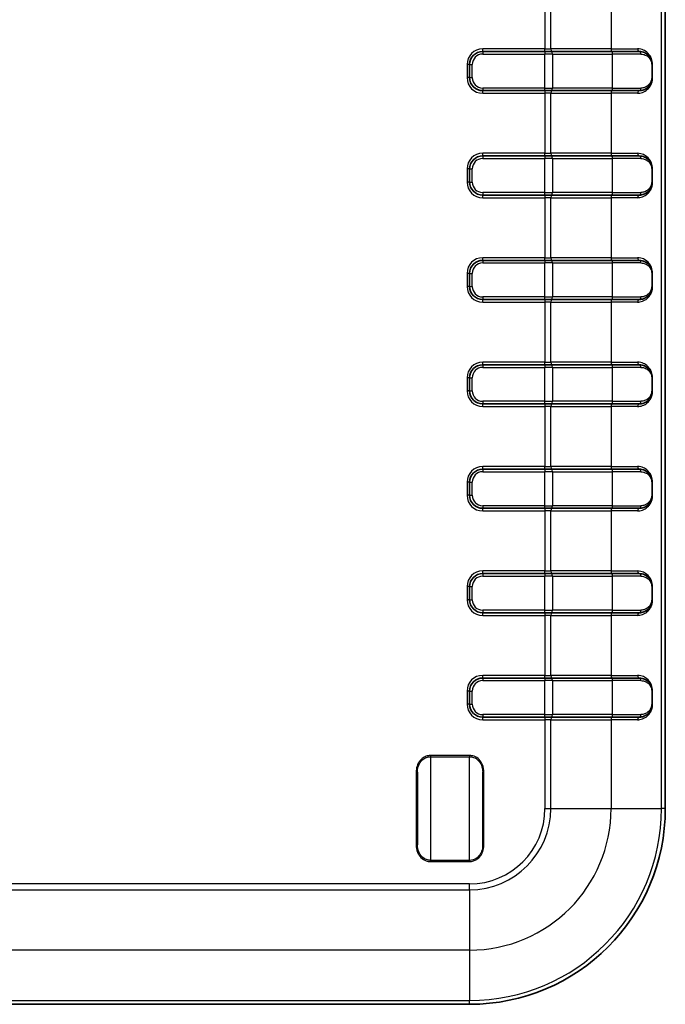
# Model space of a CAD drawing. Units: millimetres. Extents: x 0 to 5579, y 0 to 562.
# Drawn here: x 1205 to 1255, y 261 to 336 of the extents above; entities that cross this region are included whole.
import ezdxf

# ---------------------------------------------------------------- set-up
doc = ezdxf.new("R2010")
doc.units = ezdxf.units.MM
doc.header["$LTSCALE"] = 2
doc.layers.add('Visible (ISO)', color=7, linetype='Continuous', lineweight=35)
doc.layers.add('Visible Narrow (ISO)', color=7, linetype='Continuous', lineweight=25)

msp = doc.modelspace()

# ---------------------------------------------------------------- linework, layer by layer
at = {"layer": 'Visible (ISO)'}
for p, q in [((1254.6043, 396.712), (1254.6043, 275.712)), ((1245.3765, 333.712), (1240.6043, 333.712)), ((1245.3765, 333.712), (1245.8989, 333.712)), ((1250.5169, 333.712), (1245.8989, 333.712)), ((1250.5169, 333.712), (1252.6043, 333.712)), ((1239.6043, 332.712), (1239.6043, 331.712)), ((1253.6043, 331.712), (1253.6043, 332.712)), ((1240.6043, 330.712), (1245.3765, 330.712)), ((1245.8989, 330.712), (1245.3765, 330.712)), ((1245.8989, 330.712), (1250.5169, 330.712)), ((1252.6043, 330.712), (1250.5169, 330.712)), ((1245.3765, 325.712), (1240.6043, 325.712)), ((1245.3765, 325.712), (1245.8989, 325.712)), ((1250.5169, 325.712), (1245.8989, 325.712)), ((1250.5169, 325.712), (1252.6043, 325.712)), ((1239.6043, 324.712), (1239.6043, 323.712)), ((1253.6043, 323.712), (1253.6043, 324.712)), ((1240.6043, 322.712), (1245.3765, 322.712)), ((1245.8989, 322.712), (1245.3765, 322.712)), ((1245.8989, 322.712), (1250.5169, 322.712)), ((1252.6043, 322.712), (1250.5169, 322.712)), ((1245.3765, 317.712), (1240.6043, 317.712)), ((1245.3765, 317.712), (1245.8989, 317.712)), ((1250.5169, 317.712), (1245.8989, 317.712)), ((1250.5169, 317.712), (1252.6043, 317.712)), ((1239.6043, 316.712), (1239.6043, 315.712)), ((1253.6043, 315.712), (1253.6043, 316.712)), ((1240.6043, 314.712), (1245.3765, 314.712)), ((1245.8989, 314.712), (1245.3765, 314.712)), ((1245.8989, 314.712), (1250.5169, 314.712)), ((1252.6043, 314.712), (1250.5169, 314.712)), ((1245.3765, 309.712), (1240.6043, 309.712)), ((1245.3765, 309.712), (1245.8989, 309.712)), ((1250.5169, 309.712), (1245.8989, 309.712)), ((1250.5169, 309.712), (1252.6043, 309.712)), ((1239.6043, 308.712), (1239.6043, 307.712)), ((1253.6043, 307.712), (1253.6043, 308.712)), ((1240.6043, 306.712), (1245.3765, 306.712)), ((1245.8989, 306.712), (1245.3765, 306.712)), ((1245.8989, 306.712), (1250.5169, 306.712)), ((1252.6043, 306.712), (1250.5169, 306.712)), ((1245.3765, 301.712), (1240.6043, 301.712)), ((1245.3765, 301.712), (1245.8989, 301.712)), ((1250.5169, 301.712), (1245.8989, 301.712)), ((1250.5169, 301.712), (1252.6043, 301.712)), ((1239.6043, 300.712), (1239.6043, 299.712)), ((1253.6043, 299.712), (1253.6043, 300.712)), ((1240.6043, 298.712), (1245.3765, 298.712)), ((1245.8989, 298.712), (1245.3765, 298.712)), ((1245.8989, 298.712), (1250.5169, 298.712)), ((1252.6043, 298.712), (1250.5169, 298.712)), ((1245.3765, 293.712), (1240.6043, 293.712)), ((1245.3765, 293.712), (1245.8989, 293.712)), ((1250.5169, 293.712), (1245.8989, 293.712)), ((1250.5169, 293.712), (1252.6043, 293.712)), ((1239.6043, 292.712), (1239.6043, 291.712)), ((1253.6043, 291.712), (1253.6043, 292.712)), ((1240.6043, 290.712), (1245.3765, 290.712)), ((1245.8989, 290.712), (1245.3765, 290.712)), ((1245.8989, 290.712), (1250.5169, 290.712)), ((1252.6043, 290.712), (1250.5169, 290.712)), ((1245.3765, 285.712), (1240.6043, 285.712)), ((1245.3765, 285.712), (1245.8989, 285.712)), ((1250.5169, 285.712), (1245.8989, 285.712)), ((1250.5169, 285.712), (1252.6043, 285.712)), ((1239.6043, 284.712), (1239.6043, 283.712)), ((1253.6043, 283.712), (1253.6043, 284.712)), ((1240.6043, 282.712), (1245.3765, 282.712)), ((1245.8989, 282.712), (1245.3765, 282.712)), ((1245.8989, 282.712), (1250.5169, 282.712)), ((1252.6043, 282.712), (1250.5169, 282.712)), ((1235.6043, 272.9371), (1235.6043, 278.4869)), ((1240.6043, 278.4869), (1240.6043, 272.9371)), ((1239.6043, 260.712), (1168.6043, 260.712))]:
    msp.add_line(p, q, dxfattribs=at)
for centre, radius, start, end in [((1240.6043, 332.712), 1, 90, 180), ((1240.6043, 331.712), 1, 180, 270), ((1240.6043, 324.712), 1, 90, 180), ((1240.6043, 323.712), 1, 180, 270), ((1240.6043, 316.712), 1, 90, 180), ((1240.6043, 315.712), 1, 180, 270), ((1240.6043, 308.712), 1, 90, 180), ((1240.6043, 307.712), 1, 180, 270), ((1240.6043, 300.712), 1, 90, 180), ((1240.6043, 299.712), 1, 180, 270), ((1240.6043, 292.712), 1, 90, 180), ((1240.6043, 291.712), 1, 180, 270), ((1240.6043, 284.712), 1, 90, 180), ((1240.6043, 283.712), 1, 180, 270), ((1239.6043, 275.712), 15, 270, 0)]:
    msp.add_arc(centre, radius, start, end, dxfattribs=at)
for points, knots in [([(1253.6043, 332.712), (1253.6043, 332.8676), (1253.566, 333.0193), (1253.4245, 333.3142), (1253.3068, 333.442), (1253.0702, 333.6056), (1252.9567, 333.656), (1252.7614, 333.7026), (1252.6836, 333.712), (1252.6043, 333.712)], [-0.15096533, -0.15096533, -0.15096533, -0.15096533, -0.11363216, -0.11363216, -0.06312898, -0.06312898, -0.02428038, -0.02428038, 0, 0, 0, 0]), ([(1252.6043, 330.712), (1252.7265, 330.712), (1252.8452, 330.7343), (1253.0673, 330.8178), (1253.171, 330.879), (1253.3418, 331.0288), (1253.4124, 331.1119), (1253.5195, 331.2972), (1253.5594, 331.3958), (1253.5966, 331.5711), (1253.6043, 331.6415), (1253.6043, 331.712)], [-0.15096324, -0.15096324, -0.15096324, -0.15096324, -0.11352613, -0.11352613, -0.07606713, -0.07606713, -0.04432527, -0.04432527, -0.01692215, -0.01692215, 0, 0, 0, 0]), ([(1253.6043, 324.712), (1253.6043, 324.8676), (1253.566, 325.0193), (1253.4245, 325.3142), (1253.3068, 325.442), (1253.0702, 325.6056), (1252.9567, 325.656), (1252.7614, 325.7026), (1252.6836, 325.712), (1252.6043, 325.712)], [-0.15096533, -0.15096533, -0.15096533, -0.15096533, -0.11363216, -0.11363216, -0.06312898, -0.06312898, -0.02428038, -0.02428038, 0, 0, 0, 0]), ([(1252.6043, 322.712), (1252.7265, 322.712), (1252.8452, 322.7343), (1253.0673, 322.8178), (1253.171, 322.879), (1253.3418, 323.0288), (1253.4124, 323.1119), (1253.5195, 323.2972), (1253.5594, 323.3958), (1253.5966, 323.5711), (1253.6043, 323.6415), (1253.6043, 323.712)], [-0.15096324, -0.15096324, -0.15096324, -0.15096324, -0.11352613, -0.11352613, -0.07606713, -0.07606713, -0.04432527, -0.04432527, -0.01692215, -0.01692215, 0, 0, 0, 0]), ([(1253.6043, 316.712), (1253.6043, 316.8676), (1253.566, 317.0193), (1253.4245, 317.3142), (1253.3068, 317.442), (1253.0702, 317.6056), (1252.9567, 317.656), (1252.7614, 317.7026), (1252.6836, 317.712), (1252.6043, 317.712)], [-0.15096533, -0.15096533, -0.15096533, -0.15096533, -0.11363216, -0.11363216, -0.06312898, -0.06312898, -0.02428038, -0.02428038, 0, 0, 0, 0]), ([(1252.6043, 314.712), (1252.7265, 314.712), (1252.8452, 314.7343), (1253.0673, 314.8178), (1253.171, 314.879), (1253.3418, 315.0288), (1253.4124, 315.1119), (1253.5195, 315.2972), (1253.5594, 315.3958), (1253.5966, 315.5711), (1253.6043, 315.6415), (1253.6043, 315.712)], [-0.15096324, -0.15096324, -0.15096324, -0.15096324, -0.11352613, -0.11352613, -0.07606713, -0.07606713, -0.04432527, -0.04432527, -0.01692215, -0.01692215, 0, 0, 0, 0]), ([(1253.6043, 308.712), (1253.6043, 308.8676), (1253.566, 309.0193), (1253.4245, 309.3142), (1253.3068, 309.442), (1253.0702, 309.6056), (1252.9567, 309.656), (1252.7614, 309.7026), (1252.6836, 309.712), (1252.6043, 309.712)], [-0.15096533, -0.15096533, -0.15096533, -0.15096533, -0.11363216, -0.11363216, -0.06312898, -0.06312898, -0.02428038, -0.02428038, 0, 0, 0, 0]), ([(1252.6043, 306.712), (1252.7265, 306.712), (1252.8452, 306.7343), (1253.0673, 306.8178), (1253.171, 306.879), (1253.3418, 307.0288), (1253.4124, 307.1119), (1253.5195, 307.2972), (1253.5594, 307.3958), (1253.5966, 307.5711), (1253.6043, 307.6415), (1253.6043, 307.712)], [-0.15096324, -0.15096324, -0.15096324, -0.15096324, -0.11352613, -0.11352613, -0.07606713, -0.07606713, -0.04432527, -0.04432527, -0.01692215, -0.01692215, 0, 0, 0, 0]), ([(1253.6043, 300.712), (1253.6043, 300.8676), (1253.566, 301.0193), (1253.4245, 301.3142), (1253.3068, 301.442), (1253.0702, 301.6056), (1252.9567, 301.656), (1252.7614, 301.7026), (1252.6836, 301.712), (1252.6043, 301.712)], [-0.15096533, -0.15096533, -0.15096533, -0.15096533, -0.11363216, -0.11363216, -0.06312898, -0.06312898, -0.02428038, -0.02428038, 0, 0, 0, 0]), ([(1252.6043, 298.712), (1252.7265, 298.712), (1252.8452, 298.7343), (1253.0673, 298.8178), (1253.171, 298.879), (1253.3418, 299.0288), (1253.4124, 299.1119), (1253.5195, 299.2972), (1253.5594, 299.3958), (1253.5966, 299.5711), (1253.6043, 299.6415), (1253.6043, 299.712)], [-0.15096324, -0.15096324, -0.15096324, -0.15096324, -0.11352613, -0.11352613, -0.07606713, -0.07606713, -0.04432527, -0.04432527, -0.01692215, -0.01692215, 0, 0, 0, 0]), ([(1253.6043, 292.712), (1253.6043, 292.8676), (1253.566, 293.0193), (1253.4245, 293.3142), (1253.3068, 293.442), (1253.0702, 293.6056), (1252.9567, 293.656), (1252.7614, 293.7026), (1252.6836, 293.712), (1252.6043, 293.712)], [-0.15096533, -0.15096533, -0.15096533, -0.15096533, -0.11363216, -0.11363216, -0.06312898, -0.06312898, -0.02428038, -0.02428038, 0, 0, 0, 0]), ([(1252.6043, 290.712), (1252.7265, 290.712), (1252.8452, 290.7343), (1253.0673, 290.8178), (1253.171, 290.879), (1253.3418, 291.0288), (1253.4124, 291.1119), (1253.5195, 291.2972), (1253.5594, 291.3958), (1253.5966, 291.5711), (1253.6043, 291.6415), (1253.6043, 291.712)], [-0.15096324, -0.15096324, -0.15096324, -0.15096324, -0.11352613, -0.11352613, -0.07606713, -0.07606713, -0.04432527, -0.04432527, -0.01692215, -0.01692215, 0, 0, 0, 0]), ([(1253.6043, 284.712), (1253.6043, 284.8676), (1253.566, 285.0193), (1253.4245, 285.3142), (1253.3068, 285.442), (1253.0702, 285.6056), (1252.9567, 285.656), (1252.7614, 285.7026), (1252.6836, 285.712), (1252.6043, 285.712)], [-0.15096533, -0.15096533, -0.15096533, -0.15096533, -0.11363216, -0.11363216, -0.06312898, -0.06312898, -0.02428038, -0.02428038, 0, 0, 0, 0]), ([(1252.6043, 282.712), (1252.7265, 282.712), (1252.8452, 282.7343), (1253.0673, 282.8178), (1253.171, 282.879), (1253.3418, 283.0288), (1253.4124, 283.1119), (1253.5195, 283.2972), (1253.5594, 283.3958), (1253.5966, 283.5711), (1253.6043, 283.6415), (1253.6043, 283.712)], [-0.15096324, -0.15096324, -0.15096324, -0.15096324, -0.11352613, -0.11352613, -0.07606713, -0.07606713, -0.04432527, -0.04432527, -0.01692215, -0.01692215, 0, 0, 0, 0])]:
    msp.add_open_spline(points, degree=3, knots=knots, dxfattribs=at)
at = {"layer": 'Visible Narrow (ISO)'}
for p, q in [((1254.31, 275.712), (1254.31, 396.712)), ((1245.3765, 338.512), (1245.3765, 333.912)), ((1245.8308, 333.912), (1245.8308, 338.512)), ((1250.4488, 338.512), (1250.4488, 333.912)), ((1245.3765, 333.912), (1240.6043, 333.912)), ((1240.6043, 333.712), (1240.6043, 333.912)), ((1240.6043, 333.712), (1240.6043, 333.512)), ((1240.6043, 333.512), (1245.3765, 333.512)), ((1245.3765, 333.912), (1245.8308, 333.912)), ((1245.3765, 333.712), (1245.3765, 333.912)), ((1245.3765, 333.712), (1245.3765, 333.512)), ((1245.9443, 333.512), (1245.3765, 333.512)), ((1245.3765, 330.912), (1245.3765, 333.512)), ((1250.4488, 333.912), (1245.8308, 333.912)), ((1245.9443, 333.512), (1250.5623, 333.512)), ((1245.9443, 333.512), (1245.9443, 330.912)), ((1250.4488, 333.912), (1252.4777, 333.912)), ((1252.7285, 333.512), (1250.5623, 333.512)), ((1250.5623, 330.912), (1250.5623, 333.512)), ((1239.4043, 332.712), (1239.4043, 331.712)), ((1239.6043, 332.712), (1239.4043, 332.712)), ((1239.6043, 332.712), (1239.8043, 332.712)), ((1239.8043, 331.712), (1239.8043, 332.712)), ((1253.6043, 332.712), (1253.5586, 332.712)), ((1253.5586, 332.712), (1253.5586, 331.712)), ((1253.6043, 332.712), (1253.6315, 332.712)), ((1253.6315, 331.712), (1253.6315, 332.712)), ((1239.6043, 331.712), (1239.4043, 331.712)), ((1239.6043, 331.712), (1239.8043, 331.712)), ((1253.6043, 331.712), (1253.5586, 331.712)), ((1253.6043, 331.712), (1253.6315, 331.712)), ((1240.6043, 330.912), (1240.6043, 330.712)), ((1245.3765, 330.912), (1240.6043, 330.912)), ((1240.6043, 330.512), (1240.6043, 330.712)), ((1240.6043, 330.512), (1245.3765, 330.512)), ((1245.3765, 330.712), (1245.3765, 330.912)), ((1245.3765, 330.912), (1245.9443, 330.912)), ((1245.3765, 330.712), (1245.3765, 330.512)), ((1245.8308, 330.512), (1245.3765, 330.512)), ((1245.3765, 330.512), (1245.3765, 325.912)), ((1245.8308, 330.512), (1250.4488, 330.512)), ((1245.8308, 325.912), (1245.8308, 330.512)), ((1250.5623, 330.912), (1245.9443, 330.912)), ((1252.4777, 330.512), (1250.4488, 330.512)), ((1250.4488, 330.512), (1250.4488, 325.912)), ((1250.5623, 330.912), (1252.7285, 330.912)), ((1245.3765, 325.912), (1240.6043, 325.912)), ((1240.6043, 325.712), (1240.6043, 325.912)), ((1245.3765, 325.912), (1245.8308, 325.912)), ((1245.3765, 325.712), (1245.3765, 325.912)), ((1250.4488, 325.912), (1245.8308, 325.912)), ((1250.4488, 325.912), (1252.4777, 325.912)), ((1240.6043, 325.712), (1240.6043, 325.512)), ((1240.6043, 325.512), (1245.3765, 325.512)), ((1245.3765, 325.712), (1245.3765, 325.512)), ((1245.9443, 325.512), (1245.3765, 325.512)), ((1245.3765, 322.912), (1245.3765, 325.512)), ((1245.9443, 325.512), (1250.5623, 325.512)), ((1245.9443, 325.512), (1245.9443, 322.912)), ((1252.7285, 325.512), (1250.5623, 325.512)), ((1250.5623, 322.912), (1250.5623, 325.512)), ((1239.4043, 324.712), (1239.4043, 323.712)), ((1239.6043, 324.712), (1239.4043, 324.712)), ((1239.6043, 324.712), (1239.8043, 324.712)), ((1239.8043, 323.712), (1239.8043, 324.712)), ((1253.6043, 324.712), (1253.5586, 324.712)), ((1253.5586, 324.712), (1253.5586, 323.712)), ((1253.6043, 324.712), (1253.6315, 324.712)), ((1253.6315, 323.712), (1253.6315, 324.712)), ((1239.6043, 323.712), (1239.4043, 323.712)), ((1239.6043, 323.712), (1239.8043, 323.712)), ((1253.6043, 323.712), (1253.5586, 323.712)), ((1253.6043, 323.712), (1253.6315, 323.712)), ((1240.6043, 322.912), (1240.6043, 322.712)), ((1245.3765, 322.912), (1240.6043, 322.912)), ((1245.3765, 322.712), (1245.3765, 322.912)), ((1245.3765, 322.912), (1245.9443, 322.912)), ((1250.5623, 322.912), (1245.9443, 322.912)), ((1250.5623, 322.912), (1252.7285, 322.912)), ((1240.6043, 322.512), (1240.6043, 322.712)), ((1240.6043, 322.512), (1245.3765, 322.512)), ((1245.3765, 322.712), (1245.3765, 322.512)), ((1245.8308, 322.512), (1245.3765, 322.512)), ((1245.3765, 322.512), (1245.3765, 317.912)), ((1245.8308, 322.512), (1250.4488, 322.512)), ((1245.8308, 317.912), (1245.8308, 322.512)), ((1252.4777, 322.512), (1250.4488, 322.512)), ((1250.4488, 322.512), (1250.4488, 317.912)), ((1245.3765, 317.912), (1240.6043, 317.912)), ((1240.6043, 317.712), (1240.6043, 317.912)), ((1240.6043, 317.712), (1240.6043, 317.512)), ((1245.3765, 317.912), (1245.8308, 317.912)), ((1245.3765, 317.712), (1245.3765, 317.912)), ((1245.3765, 317.712), (1245.3765, 317.512)), ((1250.4488, 317.912), (1245.8308, 317.912)), ((1250.4488, 317.912), (1252.4777, 317.912)), ((1240.6043, 317.512), (1245.3765, 317.512)), ((1245.9443, 317.512), (1245.3765, 317.512)), ((1245.3765, 314.912), (1245.3765, 317.512)), ((1245.9443, 317.512), (1250.5623, 317.512)), ((1245.9443, 317.512), (1245.9443, 314.912)), ((1252.7285, 317.512), (1250.5623, 317.512)), ((1250.5623, 314.912), (1250.5623, 317.512)), ((1239.4043, 316.712), (1239.4043, 315.712)), ((1239.6043, 316.712), (1239.4043, 316.712)), ((1239.6043, 316.712), (1239.8043, 316.712)), ((1239.8043, 315.712), (1239.8043, 316.712)), ((1253.6043, 316.712), (1253.5586, 316.712)), ((1253.5586, 316.712), (1253.5586, 315.712)), ((1253.6043, 316.712), (1253.6315, 316.712)), ((1253.6315, 315.712), (1253.6315, 316.712)), ((1239.6043, 315.712), (1239.4043, 315.712)), ((1239.6043, 315.712), (1239.8043, 315.712)), ((1253.6043, 315.712), (1253.5586, 315.712)), ((1253.6043, 315.712), (1253.6315, 315.712)), ((1240.6043, 314.912), (1240.6043, 314.712)), ((1245.3765, 314.912), (1240.6043, 314.912)), ((1240.6043, 314.512), (1240.6043, 314.712)), ((1245.3765, 314.712), (1245.3765, 314.912)), ((1245.3765, 314.912), (1245.9443, 314.912)), ((1245.3765, 314.712), (1245.3765, 314.512)), ((1250.5623, 314.912), (1245.9443, 314.912)), ((1250.5623, 314.912), (1252.7285, 314.912)), ((1240.6043, 314.512), (1245.3765, 314.512)), ((1245.8308, 314.512), (1245.3765, 314.512)), ((1245.3765, 314.512), (1245.3765, 309.912)), ((1245.8308, 314.512), (1250.4488, 314.512)), ((1245.8308, 309.912), (1245.8308, 314.512)), ((1252.4777, 314.512), (1250.4488, 314.512)), ((1250.4488, 314.512), (1250.4488, 309.912)), ((1245.3765, 309.912), (1240.6043, 309.912)), ((1240.6043, 309.712), (1240.6043, 309.912)), ((1240.6043, 309.712), (1240.6043, 309.512)), ((1240.6043, 309.512), (1245.3765, 309.512)), ((1245.3765, 309.912), (1245.8308, 309.912)), ((1245.3765, 309.712), (1245.3765, 309.912)), ((1245.3765, 309.712), (1245.3765, 309.512)), ((1245.9443, 309.512), (1245.3765, 309.512)), ((1245.3765, 306.912), (1245.3765, 309.512)), ((1250.4488, 309.912), (1245.8308, 309.912)), ((1245.9443, 309.512), (1250.5623, 309.512)), ((1245.9443, 309.512), (1245.9443, 306.912)), ((1250.4488, 309.912), (1252.4777, 309.912)), ((1252.7285, 309.512), (1250.5623, 309.512)), ((1250.5623, 306.912), (1250.5623, 309.512)), ((1239.4043, 308.712), (1239.4043, 307.712)), ((1239.6043, 308.712), (1239.4043, 308.712)), ((1239.6043, 308.712), (1239.8043, 308.712)), ((1239.8043, 307.712), (1239.8043, 308.712)), ((1253.6043, 308.712), (1253.5586, 308.712)), ((1253.5586, 308.712), (1253.5586, 307.712)), ((1253.6043, 308.712), (1253.6315, 308.712)), ((1253.6315, 307.712), (1253.6315, 308.712)), ((1239.6043, 307.712), (1239.4043, 307.712)), ((1239.6043, 307.712), (1239.8043, 307.712)), ((1253.6043, 307.712), (1253.5586, 307.712)), ((1253.6043, 307.712), (1253.6315, 307.712)), ((1240.6043, 306.912), (1240.6043, 306.712)), ((1245.3765, 306.912), (1240.6043, 306.912)), ((1240.6043, 306.512), (1240.6043, 306.712)), ((1240.6043, 306.512), (1245.3765, 306.512)), ((1245.3765, 306.712), (1245.3765, 306.912)), ((1245.3765, 306.912), (1245.9443, 306.912)), ((1245.3765, 306.712), (1245.3765, 306.512)), ((1245.8308, 306.512), (1245.3765, 306.512)), ((1245.3765, 306.512), (1245.3765, 301.912)), ((1245.8308, 306.512), (1250.4488, 306.512)), ((1245.8308, 301.912), (1245.8308, 306.512)), ((1250.5623, 306.912), (1245.9443, 306.912)), ((1252.4777, 306.512), (1250.4488, 306.512)), ((1250.4488, 306.512), (1250.4488, 301.912)), ((1250.5623, 306.912), (1252.7285, 306.912)), ((1245.3765, 301.912), (1240.6043, 301.912)), ((1240.6043, 301.712), (1240.6043, 301.912)), ((1245.3765, 301.912), (1245.8308, 301.912)), ((1245.3765, 301.712), (1245.3765, 301.912)), ((1250.4488, 301.912), (1245.8308, 301.912)), ((1250.4488, 301.912), (1252.4777, 301.912)), ((1240.6043, 301.712), (1240.6043, 301.512)), ((1240.6043, 301.512), (1245.3765, 301.512)), ((1245.3765, 301.712), (1245.3765, 301.512)), ((1245.9443, 301.512), (1245.3765, 301.512)), ((1245.3765, 298.912), (1245.3765, 301.512)), ((1245.9443, 301.512), (1250.5623, 301.512)), ((1245.9443, 301.512), (1245.9443, 298.912)), ((1252.7285, 301.512), (1250.5623, 301.512)), ((1250.5623, 298.912), (1250.5623, 301.512)), ((1239.4043, 300.712), (1239.4043, 299.712)), ((1239.6043, 300.712), (1239.4043, 300.712)), ((1239.6043, 300.712), (1239.8043, 300.712)), ((1239.8043, 299.712), (1239.8043, 300.712)), ((1253.6043, 300.712), (1253.5586, 300.712)), ((1253.5586, 300.712), (1253.5586, 299.712)), ((1253.6043, 300.712), (1253.6315, 300.712)), ((1253.6315, 299.712), (1253.6315, 300.712)), ((1239.6043, 299.712), (1239.4043, 299.712)), ((1239.6043, 299.712), (1239.8043, 299.712)), ((1253.6043, 299.712), (1253.5586, 299.712)), ((1253.6043, 299.712), (1253.6315, 299.712)), ((1240.6043, 298.912), (1240.6043, 298.712)), ((1245.3765, 298.912), (1240.6043, 298.912)), ((1245.3765, 298.712), (1245.3765, 298.912)), ((1245.3765, 298.912), (1245.9443, 298.912)), ((1250.5623, 298.912), (1245.9443, 298.912)), ((1250.5623, 298.912), (1252.7285, 298.912)), ((1240.6043, 298.512), (1240.6043, 298.712)), ((1240.6043, 298.512), (1245.3765, 298.512)), ((1245.3765, 298.712), (1245.3765, 298.512)), ((1245.8308, 298.512), (1245.3765, 298.512)), ((1245.3765, 298.512), (1245.3765, 293.912)), ((1245.8308, 298.512), (1250.4488, 298.512)), ((1245.8308, 293.912), (1245.8308, 298.512)), ((1252.4777, 298.512), (1250.4488, 298.512)), ((1250.4488, 298.512), (1250.4488, 293.912)), ((1245.3765, 293.912), (1240.6043, 293.912)), ((1240.6043, 293.712), (1240.6043, 293.912)), ((1240.6043, 293.712), (1240.6043, 293.512)), ((1240.6043, 293.512), (1245.3765, 293.512)), ((1245.3765, 293.912), (1245.8308, 293.912)), ((1245.3765, 293.712), (1245.3765, 293.912)), ((1245.3765, 293.712), (1245.3765, 293.512)), ((1245.9443, 293.512), (1245.3765, 293.512)), ((1245.3765, 290.912), (1245.3765, 293.512)), ((1250.4488, 293.912), (1245.8308, 293.912)), ((1245.9443, 293.512), (1250.5623, 293.512)), ((1245.9443, 293.512), (1245.9443, 290.912)), ((1250.4488, 293.912), (1252.4777, 293.912)), ((1252.7285, 293.512), (1250.5623, 293.512)), ((1250.5623, 290.912), (1250.5623, 293.512)), ((1239.4043, 292.712), (1239.4043, 291.712)), ((1239.6043, 292.712), (1239.4043, 292.712)), ((1239.6043, 292.712), (1239.8043, 292.712)), ((1239.8043, 291.712), (1239.8043, 292.712)), ((1253.6043, 292.712), (1253.5586, 292.712)), ((1253.5586, 292.712), (1253.5586, 291.712)), ((1253.6043, 292.712), (1253.6315, 292.712)), ((1253.6315, 291.712), (1253.6315, 292.712)), ((1239.6043, 291.712), (1239.4043, 291.712)), ((1239.6043, 291.712), (1239.8043, 291.712)), ((1253.6043, 291.712), (1253.5586, 291.712)), ((1253.6043, 291.712), (1253.6315, 291.712)), ((1240.6043, 290.912), (1240.6043, 290.712)), ((1245.3765, 290.912), (1240.6043, 290.912)), ((1240.6043, 290.512), (1240.6043, 290.712)), ((1240.6043, 290.512), (1245.3765, 290.512)), ((1245.3765, 290.712), (1245.3765, 290.912)), ((1245.3765, 290.912), (1245.9443, 290.912)), ((1245.3765, 290.712), (1245.3765, 290.512)), ((1245.8308, 290.512), (1245.3765, 290.512)), ((1245.3765, 290.512), (1245.3765, 285.912)), ((1245.8308, 290.512), (1250.4488, 290.512)), ((1245.8308, 285.912), (1245.8308, 290.512)), ((1250.5623, 290.912), (1245.9443, 290.912)), ((1252.4777, 290.512), (1250.4488, 290.512)), ((1250.4488, 290.512), (1250.4488, 285.912)), ((1250.5623, 290.912), (1252.7285, 290.912)), ((1245.3765, 285.912), (1240.6043, 285.912)), ((1240.6043, 285.712), (1240.6043, 285.912)), ((1245.3765, 285.912), (1245.8308, 285.912)), ((1245.3765, 285.712), (1245.3765, 285.912)), ((1250.4488, 285.912), (1245.8308, 285.912)), ((1250.4488, 285.912), (1252.4777, 285.912)), ((1240.6043, 285.712), (1240.6043, 285.512)), ((1240.6043, 285.512), (1245.3765, 285.512)), ((1245.3765, 285.712), (1245.3765, 285.512)), ((1245.9443, 285.512), (1245.3765, 285.512)), ((1245.3765, 282.912), (1245.3765, 285.512)), ((1245.9443, 285.512), (1250.5623, 285.512)), ((1245.9443, 285.512), (1245.9443, 282.912)), ((1252.7285, 285.512), (1250.5623, 285.512)), ((1250.5623, 282.912), (1250.5623, 285.512)), ((1239.4043, 284.712), (1239.4043, 283.712)), ((1239.6043, 284.712), (1239.4043, 284.712)), ((1239.6043, 284.712), (1239.8043, 284.712)), ((1239.8043, 283.712), (1239.8043, 284.712)), ((1253.6043, 284.712), (1253.5586, 284.712)), ((1253.5586, 284.712), (1253.5586, 283.712)), ((1253.6043, 284.712), (1253.6315, 284.712)), ((1253.6315, 283.712), (1253.6315, 284.712)), ((1239.6043, 283.712), (1239.4043, 283.712)), ((1239.6043, 283.712), (1239.8043, 283.712)), ((1253.6043, 283.712), (1253.5586, 283.712)), ((1253.6043, 283.712), (1253.6315, 283.712)), ((1240.6043, 282.912), (1240.6043, 282.712)), ((1245.3765, 282.912), (1240.6043, 282.912)), ((1245.3765, 282.712), (1245.3765, 282.912)), ((1245.3765, 282.912), (1245.9443, 282.912)), ((1250.5623, 282.912), (1245.9443, 282.912)), ((1250.5623, 282.912), (1252.7285, 282.912)), ((1240.6043, 282.512), (1240.6043, 282.712)), ((1240.6043, 282.512), (1245.3765, 282.512)), ((1245.3765, 282.712), (1245.3765, 282.512)), ((1245.8308, 282.512), (1245.3765, 282.512)), ((1245.3765, 282.512), (1245.3765, 275.712)), ((1245.8308, 282.512), (1250.4488, 282.512)), ((1245.8308, 275.712), (1245.8308, 282.512)), ((1252.4777, 282.512), (1250.4488, 282.512)), ((1250.4488, 282.512), (1250.4488, 275.712)), ((1239.6043, 279.774), (1236.6043, 279.774)), ((1236.6043, 279.774), (1236.6043, 279.6848)), ((1236.6043, 279.6848), (1239.6043, 279.6848)), ((1236.6043, 279.6848), (1236.6043, 271.7393)), ((1239.6043, 279.774), (1239.6043, 279.6848)), ((1239.6043, 271.7393), (1239.6043, 279.6848)), ((1235.5043, 278.4869), (1235.5043, 272.9371)), ((1235.5043, 278.4869), (1235.6043, 278.4869)), ((1240.7043, 278.4869), (1240.6043, 278.4869)), ((1240.7043, 272.9371), (1240.7043, 278.4869)), ((1245.3765, 275.712), (1245.8308, 275.712)), ((1245.8308, 275.712), (1250.4488, 275.712)), ((1250.4488, 275.712), (1254.31, 275.712)), ((1254.6043, 275.712), (1254.31, 275.712)), ((1235.5043, 272.9371), (1235.6043, 272.9371)), ((1240.7043, 272.9371), (1240.6043, 272.9371)), ((1236.6043, 271.65), (1236.6043, 271.7393)), ((1239.6043, 271.7393), (1236.6043, 271.7393)), ((1236.6043, 271.65), (1239.6043, 271.65)), ((1239.6043, 271.7393), (1239.6043, 271.65)), ((1239.6043, 269.9398), (1168.6043, 269.9398)), ((1168.6043, 269.4855), (1239.6043, 269.4855)), ((1239.6043, 269.4855), (1239.6043, 269.9398)), ((1239.6043, 269.4855), (1239.6043, 264.8675)), ((1239.6043, 264.8675), (1168.6043, 264.8675)), ((1239.6043, 264.8675), (1239.6043, 261.0063)), ((1168.6043, 261.0063), (1239.6043, 261.0063)), ((1239.6043, 260.712), (1239.6043, 261.0063))]:
    msp.add_line(p, q, dxfattribs=at)
for centre, radius, start, end in [((1240.6043, 332.712), 1.2, 90, 180), ((1240.6043, 332.712), 0.8, 90, 180), ((1240.6043, 331.712), 1.2, 180, 270), ((1240.6043, 331.712), 0.8, 180, 270), ((1240.6043, 324.712), 1.2, 90, 180), ((1240.6043, 324.712), 0.8, 90, 180), ((1240.6043, 323.712), 1.2, 180, 270), ((1240.6043, 323.712), 0.8, 180, 270), ((1240.6043, 316.712), 1.2, 90, 180), ((1240.6043, 316.712), 0.8, 90, 180), ((1240.6043, 315.712), 1.2, 180, 270), ((1240.6043, 315.712), 0.8, 180, 270), ((1240.6043, 308.712), 1.2, 90, 180), ((1240.6043, 308.712), 0.8, 90, 180), ((1240.6043, 307.712), 1.2, 180, 270), ((1240.6043, 307.712), 0.8, 180, 270), ((1240.6043, 300.712), 1.2, 90, 180), ((1240.6043, 300.712), 0.8, 90, 180), ((1240.6043, 299.712), 1.2, 180, 270), ((1240.6043, 299.712), 0.8, 180, 270), ((1240.6043, 292.712), 1.2, 90, 180), ((1240.6043, 292.712), 0.8, 90, 180), ((1240.6043, 291.712), 1.2, 180, 270), ((1240.6043, 291.712), 0.8, 180, 270), ((1240.6043, 284.712), 1.2, 90, 180), ((1240.6043, 284.712), 0.8, 90, 180), ((1240.6043, 283.712), 1.2, 180, 270), ((1240.6043, 283.712), 0.8, 180, 270), ((1239.6043, 275.712), 5.7722, 270, 0), ((1239.6043, 275.712), 6.2265, 270, 0), ((1239.6043, 275.712), 10.8445, 270, 0), ((1239.6043, 275.712), 14.7058, 270, 0)]:
    msp.add_arc(centre, radius, start, end, dxfattribs=at)
for centre, major_axis, ratio, start_param, end_param in [((1245.8762, 333.912), (0, -0.2), 0.2271393, 4.712389, 6.2831853), ((1245.8989, 333.512), (0, 0.2), 0.2271393, 4.712389, 6.2831853), ((1250.4942, 333.912), (0, -0.2), 0.2271393, 4.712389, 6.2831853), ((1250.5169, 333.512), (0, 0.2), 0.2271393, 4.712389, 6.2831853), ((1252.6043, 333.912), (0, -0.2), 0.6329213, 4.712389, 6.2831853), ((1252.6043, 333.512), (0, 0.2), 0.6209794, 4.712389, 6.2831853), ((1245.8762, 330.512), (0, 0.2), 0.2271393, 0, 1.5707963), ((1245.8989, 330.912), (0, -0.2), 0.2271393, 0, 1.5707963), ((1250.4942, 330.512), (0, 0.2), 0.2271393, 0, 1.5707963), ((1250.5169, 330.912), (0, -0.2), 0.2271393, 0, 1.5707963), ((1252.6043, 330.512), (0, 0.2), 0.6329213, 0, 1.5707963), ((1252.6043, 330.912), (0, -0.2), 0.6209794, 0, 1.5707963), ((1245.8762, 325.912), (0, -0.2), 0.2271393, 4.712389, 6.2831853), ((1250.4942, 325.912), (0, -0.2), 0.2271393, 4.712389, 6.2831853), ((1252.6043, 325.912), (0, -0.2), 0.6329213, 4.712389, 6.2831853), ((1245.8989, 325.512), (0, 0.2), 0.2271393, 4.712389, 6.2831853), ((1250.5169, 325.512), (0, 0.2), 0.2271393, 4.712389, 6.2831853), ((1252.6043, 325.512), (0, 0.2), 0.6209794, 4.712389, 6.2831853), ((1245.8989, 322.912), (0, -0.2), 0.2271393, 0, 1.5707963), ((1250.5169, 322.912), (0, -0.2), 0.2271393, 0, 1.5707963), ((1252.6043, 322.912), (0, -0.2), 0.6209794, 0, 1.5707963), ((1245.8762, 322.512), (0, 0.2), 0.2271393, 0, 1.5707963), ((1250.4942, 322.512), (0, 0.2), 0.2271393, 0, 1.5707963), ((1252.6043, 322.512), (0, 0.2), 0.6329213, 0, 1.5707963), ((1245.8762, 317.912), (0, -0.2), 0.2271393, 4.712389, 6.2831853), ((1245.8989, 317.512), (0, 0.2), 0.2271393, 4.712389, 6.2831853), ((1250.4942, 317.912), (0, -0.2), 0.2271393, 4.712389, 6.2831853), ((1250.5169, 317.512), (0, 0.2), 0.2271393, 4.712389, 6.2831853), ((1252.6043, 317.912), (0, -0.2), 0.6329213, 4.712389, 6.2831853), ((1252.6043, 317.512), (0, 0.2), 0.6209794, 4.712389, 6.2831853), ((1245.8762, 314.512), (0, 0.2), 0.2271393, 0, 1.5707963), ((1245.8989, 314.912), (0, -0.2), 0.2271393, 0, 1.5707963), ((1250.4942, 314.512), (0, 0.2), 0.2271393, 0, 1.5707963), ((1250.5169, 314.912), (0, -0.2), 0.2271393, 0, 1.5707963), ((1252.6043, 314.512), (0, 0.2), 0.6329213, 0, 1.5707963), ((1252.6043, 314.912), (0, -0.2), 0.6209794, 0, 1.5707963), ((1245.8762, 309.912), (0, -0.2), 0.2271393, 4.712389, 6.2831853), ((1245.8989, 309.512), (0, 0.2), 0.2271393, 4.712389, 6.2831853), ((1250.4942, 309.912), (0, -0.2), 0.2271393, 4.712389, 6.2831853), ((1250.5169, 309.512), (0, 0.2), 0.2271393, 4.712389, 6.2831853), ((1252.6043, 309.912), (0, -0.2), 0.6329213, 4.712389, 6.2831853), ((1252.6043, 309.512), (0, 0.2), 0.6209794, 4.712389, 6.2831853), ((1245.8762, 306.512), (0, 0.2), 0.2271393, 0, 1.5707963), ((1245.8989, 306.912), (0, -0.2), 0.2271393, 0, 1.5707963), ((1250.4942, 306.512), (0, 0.2), 0.2271393, 0, 1.5707963), ((1250.5169, 306.912), (0, -0.2), 0.2271393, 0, 1.5707963), ((1252.6043, 306.512), (0, 0.2), 0.6329213, 0, 1.5707963), ((1252.6043, 306.912), (0, -0.2), 0.6209794, 0, 1.5707963), ((1245.8762, 301.912), (0, -0.2), 0.2271393, 4.712389, 6.2831853), ((1250.4942, 301.912), (0, -0.2), 0.2271393, 4.712389, 6.2831853), ((1252.6043, 301.912), (0, -0.2), 0.6329213, 4.712389, 6.2831853), ((1245.8989, 301.512), (0, 0.2), 0.2271393, 4.712389, 6.2831853), ((1250.5169, 301.512), (0, 0.2), 0.2271393, 4.712389, 6.2831853), ((1252.6043, 301.512), (0, 0.2), 0.6209794, 4.712389, 6.2831853), ((1245.8989, 298.912), (0, -0.2), 0.2271393, 0, 1.5707963), ((1250.5169, 298.912), (0, -0.2), 0.2271393, 0, 1.5707963), ((1252.6043, 298.912), (0, -0.2), 0.6209794, 0, 1.5707963), ((1245.8762, 298.512), (0, 0.2), 0.2271393, 0, 1.5707963), ((1250.4942, 298.512), (0, 0.2), 0.2271393, 0, 1.5707963), ((1252.6043, 298.512), (0, 0.2), 0.6329213, 0, 1.5707963), ((1245.8762, 293.912), (0, -0.2), 0.2271393, 4.712389, 6.2831853), ((1245.8989, 293.512), (0, 0.2), 0.2271393, 4.712389, 6.2831853), ((1250.4942, 293.912), (0, -0.2), 0.2271393, 4.712389, 6.2831853), ((1250.5169, 293.512), (0, 0.2), 0.2271393, 4.712389, 6.2831853), ((1252.6043, 293.912), (0, -0.2), 0.6329213, 4.712389, 6.2831853), ((1252.6043, 293.512), (0, 0.2), 0.6209794, 4.712389, 6.2831853), ((1245.8762, 290.512), (0, 0.2), 0.2271393, 0, 1.5707963), ((1245.8989, 290.912), (0, -0.2), 0.2271393, 0, 1.5707963), ((1250.4942, 290.512), (0, 0.2), 0.2271393, 0, 1.5707963), ((1250.5169, 290.912), (0, -0.2), 0.2271393, 0, 1.5707963), ((1252.6043, 290.512), (0, 0.2), 0.6329213, 0, 1.5707963), ((1252.6043, 290.912), (0, -0.2), 0.6209794, 0, 1.5707963), ((1245.8762, 285.912), (0, -0.2), 0.2271393, 4.712389, 6.2831853), ((1250.4942, 285.912), (0, -0.2), 0.2271393, 4.712389, 6.2831853), ((1252.6043, 285.912), (0, -0.2), 0.6329213, 4.712389, 6.2831853), ((1245.8989, 285.512), (0, 0.2), 0.2271393, 4.712389, 6.2831853), ((1250.5169, 285.512), (0, 0.2), 0.2271393, 4.712389, 6.2831853), ((1252.6043, 285.512), (0, 0.2), 0.6209794, 4.712389, 6.2831853), ((1245.8989, 282.912), (0, -0.2), 0.2271393, 0, 1.5707963), ((1250.5169, 282.912), (0, -0.2), 0.2271393, 0, 1.5707963), ((1252.6043, 282.912), (0, -0.2), 0.6209794, 0, 1.5707963), ((1245.8762, 282.512), (0, 0.2), 0.2271393, 0, 1.5707963), ((1250.4942, 282.512), (0, 0.2), 0.2271393, 0, 1.5707963), ((1252.6043, 282.512), (0, 0.2), 0.6329213, 0, 1.5707963)]:
    msp.add_ellipse(centre, major_axis=major_axis, ratio=ratio, start_param=start_param, end_param=end_param, dxfattribs=at)
for points, knots in [([(1253.6315, 332.712), (1253.6315, 332.8817), (1253.5951, 333.0443), (1253.5162, 333.2391), (1253.4876, 333.2957), (1253.3582, 333.511), (1253.2342, 333.6348), (1252.9825, 333.7994), (1252.8616, 333.8521), (1252.6502, 333.9017), (1252.5651, 333.912), (1252.4777, 333.912)], [-0.23938755, -0.23938755, -0.23938755, -0.23938755, -0.18847584, -0.18847584, -0.16495547, -0.16495547, -0.09164193, -0.09164193, -0.0352469, -0.0352469, 0, 0, 0, 0]), ([(1252.7285, 333.512), (1252.7943, 333.512), (1252.8589, 333.5045), (1253.0211, 333.4672), (1253.1153, 333.4269), (1253.3117, 333.296), (1253.4094, 333.1938), (1253.5269, 332.9578), (1253.5586, 332.8365), (1253.5586, 332.712)], [0, 0, 0, 0, 0.02428038, 0.02428038, 0.06312898, 0.06312898, 0.11363216, 0.11363216, 0.15096533, 0.15096533, 0.15096533, 0.15096533]), ([(1252.4777, 330.512), (1252.5389, 330.512), (1252.5989, 330.5171), (1252.8012, 330.5502), (1252.935, 330.6008), (1253.1485, 330.7293), (1253.2337, 330.7983), (1253.3598, 330.9349), (1253.4058, 330.9947), (1253.4952, 331.1388), (1253.5371, 331.2254), (1253.5934, 331.3965), (1253.6119, 331.4758), (1253.6283, 331.6095), (1253.6315, 331.6608), (1253.6315, 331.712)], [-0.23938242, -0.23938242, -0.23938242, -0.23938242, -0.2147128, -0.2147128, -0.15390301, -0.15390301, -0.10712625, -0.10712625, -0.07662377, -0.07662377, -0.04137362, -0.04137362, -0.01537723, -0.01537723, 0, 0, 0, 0]), ([(1253.5586, 331.712), (1253.5586, 331.6556), (1253.5523, 331.5993), (1253.5214, 331.4591), (1253.4883, 331.3801), (1253.3993, 331.2319), (1253.3408, 331.1654), (1253.1989, 331.0456), (1253.1128, 330.9966), (1252.9285, 330.9298), (1252.83, 330.912), (1252.7285, 330.912)], [0, 0, 0, 0, 0.01692215, 0.01692215, 0.04432527, 0.04432527, 0.07606713, 0.07606713, 0.11352613, 0.11352613, 0.15096324, 0.15096324, 0.15096324, 0.15096324]), ([(1253.6315, 324.712), (1253.6315, 324.8817), (1253.5951, 325.0443), (1253.5162, 325.2391), (1253.4876, 325.2957), (1253.3582, 325.511), (1253.2342, 325.6348), (1252.9825, 325.7994), (1252.8616, 325.8521), (1252.6502, 325.9017), (1252.5651, 325.912), (1252.4777, 325.912)], [-0.23938755, -0.23938755, -0.23938755, -0.23938755, -0.18847584, -0.18847584, -0.16495547, -0.16495547, -0.09164193, -0.09164193, -0.0352469, -0.0352469, 0, 0, 0, 0]), ([(1252.7285, 325.512), (1252.7943, 325.512), (1252.8589, 325.5045), (1253.0211, 325.4672), (1253.1153, 325.4269), (1253.3117, 325.296), (1253.4094, 325.1938), (1253.5269, 324.9578), (1253.5586, 324.8365), (1253.5586, 324.712)], [0, 0, 0, 0, 0.02428038, 0.02428038, 0.06312898, 0.06312898, 0.11363216, 0.11363216, 0.15096533, 0.15096533, 0.15096533, 0.15096533]), ([(1252.4777, 322.512), (1252.5389, 322.512), (1252.5989, 322.5171), (1252.8012, 322.5502), (1252.935, 322.6008), (1253.1485, 322.7293), (1253.2337, 322.7983), (1253.3598, 322.9349), (1253.4058, 322.9947), (1253.4952, 323.1388), (1253.5371, 323.2254), (1253.5934, 323.3965), (1253.6119, 323.4758), (1253.6283, 323.6095), (1253.6315, 323.6608), (1253.6315, 323.712)], [-0.23938242, -0.23938242, -0.23938242, -0.23938242, -0.2147128, -0.2147128, -0.15390301, -0.15390301, -0.10712625, -0.10712625, -0.07662377, -0.07662377, -0.04137362, -0.04137362, -0.01537723, -0.01537723, 0, 0, 0, 0]), ([(1253.5586, 323.712), (1253.5586, 323.6556), (1253.5523, 323.5993), (1253.5214, 323.4591), (1253.4883, 323.3801), (1253.3993, 323.2319), (1253.3408, 323.1654), (1253.1989, 323.0456), (1253.1128, 322.9966), (1252.9285, 322.9298), (1252.83, 322.912), (1252.7285, 322.912)], [0, 0, 0, 0, 0.01692215, 0.01692215, 0.04432527, 0.04432527, 0.07606713, 0.07606713, 0.11352613, 0.11352613, 0.15096324, 0.15096324, 0.15096324, 0.15096324]), ([(1253.6315, 316.712), (1253.6315, 316.8817), (1253.5951, 317.0443), (1253.5162, 317.2391), (1253.4876, 317.2957), (1253.3582, 317.511), (1253.2342, 317.6348), (1252.9825, 317.7994), (1252.8616, 317.8521), (1252.6502, 317.9017), (1252.5651, 317.912), (1252.4777, 317.912)], [-0.23938755, -0.23938755, -0.23938755, -0.23938755, -0.18847584, -0.18847584, -0.16495547, -0.16495547, -0.09164193, -0.09164193, -0.0352469, -0.0352469, 0, 0, 0, 0]), ([(1252.7285, 317.512), (1252.7943, 317.512), (1252.8589, 317.5045), (1253.0211, 317.4672), (1253.1153, 317.4269), (1253.3117, 317.296), (1253.4094, 317.1938), (1253.5269, 316.9578), (1253.5586, 316.8365), (1253.5586, 316.712)], [0, 0, 0, 0, 0.02428038, 0.02428038, 0.06312898, 0.06312898, 0.11363216, 0.11363216, 0.15096533, 0.15096533, 0.15096533, 0.15096533]), ([(1252.4777, 314.512), (1252.5389, 314.512), (1252.5989, 314.5171), (1252.8012, 314.5502), (1252.935, 314.6008), (1253.1485, 314.7293), (1253.2337, 314.7983), (1253.3598, 314.9349), (1253.4058, 314.9947), (1253.4952, 315.1388), (1253.5371, 315.2254), (1253.5934, 315.3965), (1253.6119, 315.4758), (1253.6283, 315.6095), (1253.6315, 315.6608), (1253.6315, 315.712)], [-0.23938242, -0.23938242, -0.23938242, -0.23938242, -0.2147128, -0.2147128, -0.15390301, -0.15390301, -0.10712625, -0.10712625, -0.07662377, -0.07662377, -0.04137362, -0.04137362, -0.01537723, -0.01537723, 0, 0, 0, 0]), ([(1253.5586, 315.712), (1253.5586, 315.6556), (1253.5523, 315.5993), (1253.5214, 315.4591), (1253.4883, 315.3801), (1253.3993, 315.2319), (1253.3408, 315.1654), (1253.1989, 315.0456), (1253.1128, 314.9966), (1252.9285, 314.9298), (1252.83, 314.912), (1252.7285, 314.912)], [0, 0, 0, 0, 0.01692215, 0.01692215, 0.04432527, 0.04432527, 0.07606713, 0.07606713, 0.11352613, 0.11352613, 0.15096324, 0.15096324, 0.15096324, 0.15096324]), ([(1253.6315, 308.712), (1253.6315, 308.8817), (1253.5951, 309.0443), (1253.5162, 309.2391), (1253.4876, 309.2957), (1253.3582, 309.511), (1253.2342, 309.6348), (1252.9825, 309.7994), (1252.8616, 309.8521), (1252.6502, 309.9017), (1252.5651, 309.912), (1252.4777, 309.912)], [-0.23938755, -0.23938755, -0.23938755, -0.23938755, -0.18847596, -0.18847596, -0.16495552, -0.16495552, -0.09164196, -0.09164196, -0.03524691, -0.03524691, 0, 0, 0, 0]), ([(1252.7285, 309.512), (1252.7943, 309.512), (1252.8589, 309.5045), (1253.0211, 309.4672), (1253.1153, 309.4269), (1253.3117, 309.296), (1253.4094, 309.1938), (1253.5269, 308.9578), (1253.5586, 308.8365), (1253.5586, 308.712)], [0, 0, 0, 0, 0.02428038, 0.02428038, 0.06312898, 0.06312898, 0.11363216, 0.11363216, 0.15096533, 0.15096533, 0.15096533, 0.15096533]), ([(1252.4777, 306.512), (1252.5389, 306.512), (1252.5989, 306.5171), (1252.8012, 306.5502), (1252.935, 306.6008), (1253.1485, 306.7293), (1253.2337, 306.7983), (1253.3598, 306.9349), (1253.4058, 306.9947), (1253.4952, 307.1388), (1253.5371, 307.2254), (1253.5934, 307.3965), (1253.6119, 307.4758), (1253.6283, 307.6095), (1253.6315, 307.6608), (1253.6315, 307.712)], [-0.23938242, -0.23938242, -0.23938242, -0.23938242, -0.2147128, -0.2147128, -0.15390301, -0.15390301, -0.10712625, -0.10712625, -0.07662377, -0.07662377, -0.04137362, -0.04137362, -0.01537723, -0.01537723, 0, 0, 0, 0]), ([(1253.5586, 307.712), (1253.5586, 307.6556), (1253.5523, 307.5993), (1253.5214, 307.4591), (1253.4883, 307.3801), (1253.3993, 307.2319), (1253.3408, 307.1654), (1253.1989, 307.0456), (1253.1128, 306.9966), (1252.9285, 306.9298), (1252.83, 306.912), (1252.7285, 306.912)], [0, 0, 0, 0, 0.01692215, 0.01692215, 0.04432527, 0.04432527, 0.07606713, 0.07606713, 0.11352613, 0.11352613, 0.15096324, 0.15096324, 0.15096324, 0.15096324]), ([(1253.6315, 300.712), (1253.6315, 300.8817), (1253.5951, 301.0443), (1253.5162, 301.2391), (1253.4876, 301.2957), (1253.3582, 301.511), (1253.2342, 301.6348), (1252.9825, 301.7994), (1252.8616, 301.8521), (1252.6502, 301.9017), (1252.5651, 301.912), (1252.4777, 301.912)], [-0.23938755, -0.23938755, -0.23938755, -0.23938755, -0.18847584, -0.18847584, -0.16495547, -0.16495547, -0.09164193, -0.09164193, -0.0352469, -0.0352469, 0, 0, 0, 0]), ([(1252.7285, 301.512), (1252.7943, 301.512), (1252.8589, 301.5045), (1253.0211, 301.4672), (1253.1153, 301.4269), (1253.3117, 301.296), (1253.4094, 301.1938), (1253.5269, 300.9578), (1253.5586, 300.8365), (1253.5586, 300.712)], [0, 0, 0, 0, 0.02428038, 0.02428038, 0.06312898, 0.06312898, 0.11363216, 0.11363216, 0.15096533, 0.15096533, 0.15096533, 0.15096533]), ([(1252.4777, 298.512), (1252.5389, 298.512), (1252.5989, 298.5171), (1252.8012, 298.5502), (1252.935, 298.6008), (1253.1485, 298.7293), (1253.2337, 298.7983), (1253.3598, 298.9349), (1253.4058, 298.9947), (1253.4952, 299.1388), (1253.5371, 299.2254), (1253.5934, 299.3965), (1253.6119, 299.4758), (1253.6283, 299.6095), (1253.6315, 299.6608), (1253.6315, 299.712)], [-0.23938242, -0.23938242, -0.23938242, -0.23938242, -0.2147128, -0.2147128, -0.15390301, -0.15390301, -0.10712625, -0.10712625, -0.07662377, -0.07662377, -0.04137362, -0.04137362, -0.01537723, -0.01537723, 0, 0, 0, 0]), ([(1253.5586, 299.712), (1253.5586, 299.6556), (1253.5523, 299.5993), (1253.5214, 299.4591), (1253.4883, 299.3801), (1253.3993, 299.2319), (1253.3408, 299.1654), (1253.1989, 299.0456), (1253.1128, 298.9966), (1252.9285, 298.9298), (1252.83, 298.912), (1252.7285, 298.912)], [0, 0, 0, 0, 0.01692215, 0.01692215, 0.04432527, 0.04432527, 0.07606713, 0.07606713, 0.11352613, 0.11352613, 0.15096324, 0.15096324, 0.15096324, 0.15096324]), ([(1253.6315, 292.712), (1253.6315, 292.8817), (1253.5951, 293.0443), (1253.5162, 293.2391), (1253.4876, 293.2957), (1253.3582, 293.511), (1253.2342, 293.6348), (1252.9825, 293.7994), (1252.8616, 293.8521), (1252.6502, 293.9017), (1252.5651, 293.912), (1252.4777, 293.912)], [-0.23938755, -0.23938755, -0.23938755, -0.23938755, -0.18847596, -0.18847596, -0.16495552, -0.16495552, -0.09164196, -0.09164196, -0.03524691, -0.03524691, 0, 0, 0, 0]), ([(1252.7285, 293.512), (1252.7943, 293.512), (1252.8589, 293.5045), (1253.0211, 293.4672), (1253.1153, 293.4269), (1253.3117, 293.296), (1253.4094, 293.1938), (1253.5269, 292.9578), (1253.5586, 292.8365), (1253.5586, 292.712)], [0, 0, 0, 0, 0.02428038, 0.02428038, 0.06312898, 0.06312898, 0.11363216, 0.11363216, 0.15096533, 0.15096533, 0.15096533, 0.15096533]), ([(1252.4777, 290.512), (1252.5389, 290.512), (1252.5989, 290.5171), (1252.8012, 290.5502), (1252.935, 290.6008), (1253.1485, 290.7293), (1253.2337, 290.7983), (1253.3598, 290.9349), (1253.4059, 290.9947), (1253.4952, 291.1388), (1253.5371, 291.2254), (1253.5934, 291.3965), (1253.6119, 291.4758), (1253.6283, 291.6095), (1253.6315, 291.6608), (1253.6315, 291.712)], [-0.23938242, -0.23938242, -0.23938242, -0.23938242, -0.21471094, -0.21471094, -0.15390167, -0.15390167, -0.10712531, -0.10712531, -0.0766231, -0.0766231, -0.04137323, -0.04137323, -0.0153771, -0.0153771, 0, 0, 0, 0]), ([(1253.5586, 291.712), (1253.5586, 291.6556), (1253.5523, 291.5993), (1253.5214, 291.4591), (1253.4883, 291.3801), (1253.3993, 291.2319), (1253.3408, 291.1654), (1253.1989, 291.0456), (1253.1128, 290.9966), (1252.9285, 290.9298), (1252.83, 290.912), (1252.7285, 290.912)], [0, 0, 0, 0, 0.01692215, 0.01692215, 0.04432527, 0.04432527, 0.07606713, 0.07606713, 0.11352613, 0.11352613, 0.15096324, 0.15096324, 0.15096324, 0.15096324]), ([(1253.6315, 284.712), (1253.6315, 284.8817), (1253.5951, 285.0443), (1253.5162, 285.2391), (1253.4876, 285.2957), (1253.3582, 285.511), (1253.2342, 285.6348), (1252.9825, 285.7994), (1252.8616, 285.8521), (1252.6502, 285.9017), (1252.5651, 285.912), (1252.4777, 285.912)], [-0.23938755, -0.23938755, -0.23938755, -0.23938755, -0.18847596, -0.18847596, -0.16495552, -0.16495552, -0.09164196, -0.09164196, -0.03524691, -0.03524691, 0, 0, 0, 0]), ([(1252.7285, 285.512), (1252.7943, 285.512), (1252.8589, 285.5045), (1253.0211, 285.4672), (1253.1153, 285.4269), (1253.3117, 285.296), (1253.4094, 285.1938), (1253.5269, 284.9578), (1253.5586, 284.8365), (1253.5586, 284.712)], [0, 0, 0, 0, 0.02428038, 0.02428038, 0.06312898, 0.06312898, 0.11363216, 0.11363216, 0.15096533, 0.15096533, 0.15096533, 0.15096533]), ([(1252.4777, 282.512), (1252.5389, 282.512), (1252.5989, 282.5171), (1252.8012, 282.5502), (1252.935, 282.6008), (1253.1485, 282.7293), (1253.2337, 282.7983), (1253.3598, 282.9349), (1253.4058, 282.9947), (1253.4952, 283.1388), (1253.5371, 283.2254), (1253.5934, 283.3965), (1253.6119, 283.4758), (1253.6283, 283.6095), (1253.6315, 283.6608), (1253.6315, 283.712)], [-0.23938242, -0.23938242, -0.23938242, -0.23938242, -0.2147128, -0.2147128, -0.15390301, -0.15390301, -0.10712625, -0.10712625, -0.07662377, -0.07662377, -0.04137362, -0.04137362, -0.01537723, -0.01537723, 0, 0, 0, 0]), ([(1253.5586, 283.712), (1253.5586, 283.6556), (1253.5523, 283.5993), (1253.5214, 283.4591), (1253.4883, 283.3801), (1253.3993, 283.2319), (1253.3408, 283.1654), (1253.1989, 283.0456), (1253.1128, 282.9966), (1252.9285, 282.9298), (1252.83, 282.912), (1252.7285, 282.912)], [0, 0, 0, 0, 0.01692215, 0.01692215, 0.04432527, 0.04432527, 0.07606713, 0.07606713, 0.11352613, 0.11352613, 0.15096324, 0.15096324, 0.15096324, 0.15096324]), ([(1236.6043, 279.774), (1236.5402, 279.774), (1236.4762, 279.7678), (1236.3129, 279.7355), (1236.2156, 279.6999), (1236.0087, 279.5872), (1235.9044, 279.5009), (1235.7053, 279.268), (1235.623, 279.1117), (1235.5257, 278.7979), (1235.5043, 278.6423), (1235.5043, 278.4869)], [0, 0, 0, 0, 0.01920762, 0.01920762, 0.04993982, 0.04993982, 0.08989168, 0.08989168, 0.14182909, 0.14182909, 0.18843591, 0.18843591, 0.18843591, 0.18843591]), ([(1235.6043, 278.4869), (1235.6043, 278.6331), (1235.6237, 278.7788), (1235.7122, 279.0714), (1235.7871, 279.2166), (1235.968, 279.4323), (1236.0628, 279.5121), (1236.2509, 279.6163), (1236.3394, 279.6492), (1236.4878, 279.679), (1236.5461, 279.6848), (1236.6043, 279.6848)], [-0.18843591, -0.18843591, -0.18843591, -0.18843591, -0.14182909, -0.14182909, -0.08989168, -0.08989168, -0.04993982, -0.04993982, -0.01920762, -0.01920762, 0, 0, 0, 0]), ([(1240.7043, 278.4869), (1240.7043, 278.6845), (1240.6694, 278.8828), (1240.473, 279.3573), (1240.2382, 279.6075), (1239.8332, 279.7537), (1239.7188, 279.774), (1239.6043, 279.774)], [0, 0, 0, 0, 0.05926199, 0.05926199, 0.15408116, 0.15408116, 0.18843585, 0.18843585, 0.18843585, 0.18843585]), ([(1239.6043, 279.6848), (1239.7084, 279.6848), (1239.8124, 279.666), (1240.1806, 279.5309), (1240.394, 279.2999), (1240.5726, 278.8582), (1240.6043, 278.6728), (1240.6043, 278.4869)], [-0.18843585, -0.18843585, -0.18843585, -0.18843585, -0.15408116, -0.15408116, -0.05926199, -0.05926199, 0, 0, 0, 0]), ([(1235.5043, 272.9371), (1235.5043, 272.7396), (1235.5391, 272.5412), (1235.7356, 272.0667), (1235.9703, 271.8166), (1236.3753, 271.6703), (1236.4897, 271.65), (1236.6043, 271.65)], [0, 0, 0, 0, 0.05926199, 0.05926199, 0.15408116, 0.15408116, 0.18843585, 0.18843585, 0.18843585, 0.18843585]), ([(1236.6043, 271.7393), (1236.5002, 271.7393), (1236.3961, 271.758), (1236.028, 271.8931), (1235.8145, 272.1242), (1235.6359, 272.5659), (1235.6043, 272.7512), (1235.6043, 272.9371)], [-0.18843585, -0.18843585, -0.18843585, -0.18843585, -0.15408116, -0.15408116, -0.05926199, -0.05926199, 0, 0, 0, 0]), ([(1239.6043, 271.65), (1239.8003, 271.65), (1239.9952, 271.7108), (1240.2574, 271.8838), (1240.3448, 271.9653), (1240.4182, 272.0578), (1240.4786, 272.1341), (1240.5296, 272.2178), (1240.6364, 272.4471), (1240.6768, 272.5996), (1240.701, 272.815), (1240.7043, 272.8761), (1240.7043, 272.9371)], [0, 0, 0, 0, 0.05879814, 0.05879814, 0.09421796, 0.09421796, 0.09421796, 0.12341169, 0.12341169, 0.17012167, 0.17012167, 0.18843591, 0.18843591, 0.18843591, 0.18843591]), ([(1240.6043, 272.9371), (1240.6043, 272.8797), (1240.6013, 272.8224), (1240.5793, 272.6204), (1240.5426, 272.4782), (1240.4455, 272.2649), (1240.3992, 272.1872), (1240.3442, 272.1165), (1240.2775, 272.0307), (1240.198, 271.9553), (1239.9597, 271.7954), (1239.7824, 271.7393), (1239.6043, 271.7393)], [-0.18843591, -0.18843591, -0.18843591, -0.18843591, -0.17012167, -0.17012167, -0.12341169, -0.12341169, -0.09421796, -0.09421796, -0.09421796, -0.05879814, -0.05879814, 0, 0, 0, 0])]:
    msp.add_open_spline(points, degree=3, knots=knots, dxfattribs=at)

doc.saveas('drawing.dxf')
